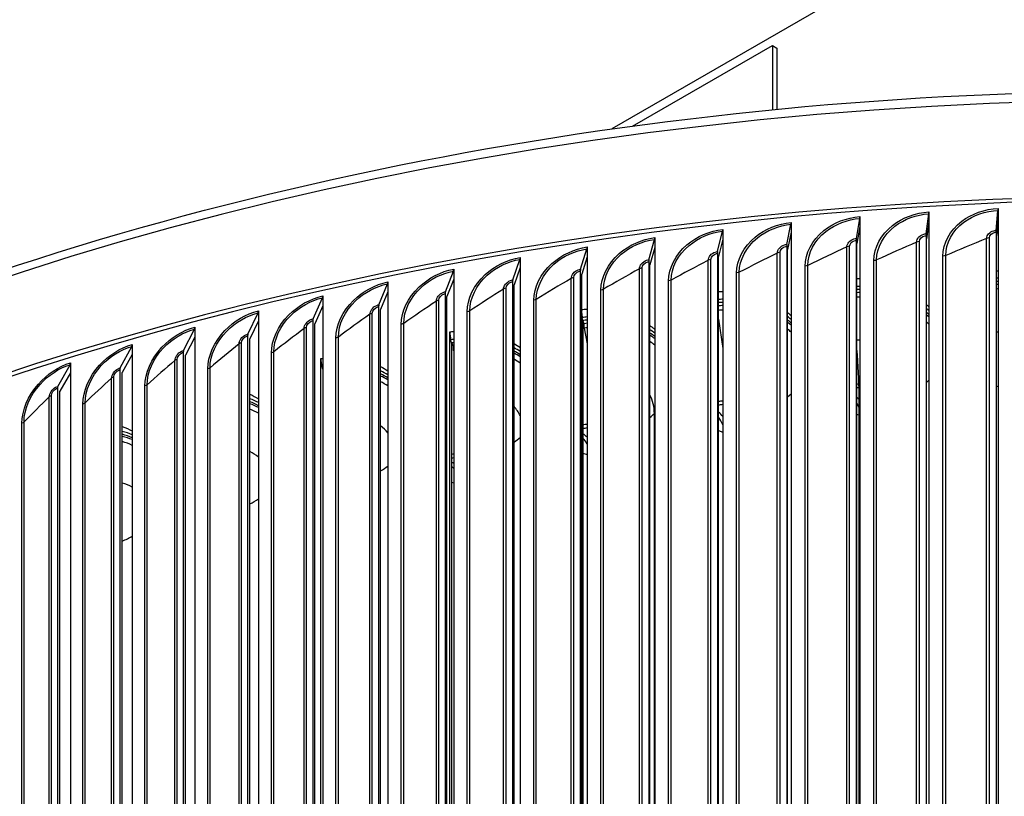
# Model space of a CAD drawing. Units: inches. Extents: x 2 to 86, y 1 to 67.
# Drawn here: x 18.7 to 23.2, y 58.5 to 62 of the extents above; entities that cross this region are included whole.
import ezdxf

# ---------------------------------------------------------------- set-up
doc = ezdxf.new("R2010")
doc.units = ezdxf.units.IN
doc.header["$LTSCALE"] = 4
doc.header["$MEASUREMENT"] = 0
doc.layers.add('Visible (ANSI)', color=7, linetype='Continuous')
doc.layers.add('Visible Narrow (ANSI)', color=7, linetype='Continuous')

msp = doc.modelspace()

# ---------------------------------------------------------------- linework, layer by layer
at = {"layer": 'Visible (ANSI)'}
for p, q in [((27.03251, 64.77299), (21.42342, 61.53458)), ((21.51778, 61.54765), (22.15028, 61.91282)), ((22.15028, 61.91282), (22.15028, 61.62167)), ((22.15028, 61.91282), (22.17115, 61.90077)), ((22.84621, 61.05956), (22.8581, 61.15024)), ((22.85846, 61.15876), (22.85846, 61.11374)), ((23.16308, 61.07533), (23.17145, 61.16584)), ((23.17171, 61.17435), (23.17171, 61.12933)), ((22.21563, 61.01162), (22.23452, 61.10284)), ((22.2351, 61.11137), (22.2351, 61.06635)), ((22.5303, 61.03832), (22.54569, 61.12924)), ((22.54617, 61.13776), (22.54617, 61.09274)), ((22.85846, 61.11374), (22.84836, 61.03668)), ((22.85846, 61.11374), (22.85846, 56.71304)), ((23.17171, 61.12933), (23.1646, 61.05242)), ((23.17171, 61.12933), (23.17171, 56.72864)), ((21.90249, 60.9795), (21.92485, 61.07108)), ((21.92554, 61.07962), (21.92554, 61.0346)), ((22.2351, 61.06635), (22.21905, 60.98885)), ((22.2351, 61.06635), (22.2351, 56.66566)), ((22.54617, 61.09274), (22.53309, 61.01548)), ((22.54617, 61.09274), (22.54617, 56.69205)), ((23.16282, 61.06682), (23.16282, 56.93535)), ((21.59115, 60.94198), (21.61697, 61.03397)), ((21.61776, 61.04253), (21.61776, 60.99751)), ((21.92554, 61.0346), (21.90654, 60.95679)), ((21.92554, 61.0346), (21.92554, 56.63391)), ((22.52982, 61.02979), (22.52982, 56.89832)), ((22.53309, 56.88401), (22.53309, 61.01548)), ((22.84584, 61.05104), (22.84584, 56.91957)), ((22.84836, 56.90521), (22.84836, 61.03668)), ((23.1646, 56.92095), (23.1646, 61.05242)), ((21.28189, 60.8991), (21.31115, 60.99157)), ((21.31205, 61.00013), (21.31205, 60.95512)), ((21.61776, 60.99751), (21.59583, 60.91935)), ((21.61776, 60.99751), (21.61776, 56.59682)), ((21.9018, 60.97096), (21.9018, 56.83949)), ((22.21505, 61.00309), (22.21505, 56.87162)), ((22.21905, 56.85737), (22.21905, 60.98884)), ((20.97501, 60.85089), (21.00767, 60.94389)), ((21.00867, 60.95248), (21.00867, 60.90746)), ((21.31205, 60.95512), (21.28719, 60.87655)), ((21.31205, 60.95512), (21.31205, 56.55442)), ((21.59035, 60.93343), (21.59035, 56.80196)), ((21.90654, 56.82532), (21.90654, 60.95679)), ((20.67075, 60.79739), (20.70679, 60.89099)), ((20.7079, 60.89959), (20.7079, 60.85458)), ((21.00867, 60.90746), (20.98092, 60.82843)), ((21.00867, 60.90746), (21.00867, 56.50676)), ((21.28099, 60.89053), (21.28099, 56.75906)), ((21.59583, 56.78787), (21.59583, 60.91935)), ((20.36941, 60.73866), (20.4088, 60.83291)), ((20.41001, 60.84154), (20.41001, 60.79652)), ((20.7079, 60.85458), (20.67728, 60.77505)), ((20.7079, 60.85458), (20.7079, 56.45388)), ((20.974, 60.8423), (20.974, 56.71083)), ((21.28719, 56.74507), (21.28719, 60.87655)), ((20.41001, 60.79652), (20.37655, 60.71644)), ((20.41001, 60.79652), (20.41001, 56.39582)), ((20.66964, 60.78879), (20.66964, 56.65732)), ((20.98092, 56.69696), (20.98092, 60.82843)), ((20.07125, 60.67475), (20.11395, 60.76971)), ((20.11526, 60.77836), (20.11526, 60.73334)), ((20.67728, 56.64357), (20.67728, 60.77505)), ((19.77654, 60.60572), (19.8225, 60.70144)), ((19.82392, 60.71011), (19.82392, 60.66509)), ((20.11526, 60.73334), (20.07898, 60.65265)), ((20.11526, 60.73334), (20.11526, 56.33264)), ((20.3682, 60.73004), (20.3682, 56.59857)), ((20.37655, 56.58496), (20.37655, 60.71644)), ((19.82392, 60.66509), (19.78486, 60.58376)), ((19.82392, 60.66509), (19.82392, 56.2644)), ((20.06993, 60.66611), (20.06993, 56.53464)), ((21.29255, 60.66643), (21.28998, 60.6802)), ((21.29255, 60.66643), (21.29255, 60.66643)), ((21.29891, 60.65247), (21.29255, 60.66643)), ((21.29255, 60.66643), (21.29255, 56.70402)), ((21.90654, 60.67298), (21.92554, 60.54018)), ((19.48554, 60.53161), (19.53473, 60.62816)), ((19.53625, 60.63686), (19.53625, 60.59184)), ((20.07898, 56.52118), (20.07898, 60.65265)), ((20.6907, 56.56044), (20.6907, 60.61582)), ((21.29891, 60.63234), (21.29891, 60.65247)), ((21.29891, 60.63234), (21.31205, 60.56193)), ((19.53625, 60.59184), (19.49445, 60.5098)), ((19.53625, 60.59184), (19.53625, 56.19114)), ((19.77512, 60.59705), (19.77512, 56.46557)), ((19.78486, 56.45228), (19.78486, 60.58375)), ((20.6985, 60.56547), (20.69535, 60.57915)), ((20.6985, 60.56547), (20.6985, 60.56547)), ((20.70629, 60.55176), (20.6985, 60.56547)), ((20.6985, 60.56547), (20.6985, 56.5574)), ((19.19851, 60.45252), (19.25089, 60.54994)), ((19.25251, 60.55866), (19.25251, 60.51365)), ((19.48402, 60.52292), (19.48402, 56.39145)), ((20.70629, 60.53163), (20.70629, 60.55176)), ((20.70629, 60.53163), (20.7079, 60.52465)), ((18.97295, 60.4756), (18.97295, 60.43058)), ((19.25251, 60.51365), (19.208, 60.43086)), ((19.25251, 60.51365), (19.25251, 56.11295)), ((19.49445, 56.37833), (19.49445, 60.5098)), ((20.10677, 56.41289), (20.10677, 60.49424)), ((18.91571, 60.36849), (18.97124, 60.46685)), ((19.19689, 60.4438), (19.19689, 56.31232)), ((20.11526, 60.44676), (20.11225, 60.45774)), ((18.97295, 60.43058), (18.92577, 60.34701)), ((18.97295, 60.43058), (18.97295, 56.02989)), ((19.208, 56.29939), (19.208, 60.43086)), ((18.914, 60.35974), (18.914, 56.22827)), ((18.92577, 56.21554), (18.92577, 60.34701)), ((22.54268, 56.96984), (22.54268, 60.3338))]:
    msp.add_line(p, q, dxfattribs=at)
for centre, major_axis, ratio, start_param, end_param in [((23.91682, 55.15208), (-10.52962, 0), 0.5773503, 3.4049901, 6.0385567), ((22.85594, 61.17312), (-0.00146, 0.02496), 0.0822997, 3.5483831, 4.0945003), ((23.16994, 61.18875), (-0.00103, 0.02498), 0.0579412, 3.5496016, 4.0957188), ((22.23109, 61.12562), (-0.00233, 0.02489), 0.1307735, 3.5446536, 4.0907709), ((22.5429, 61.15207), (-0.00189, 0.02493), 0.1065844, 3.5467352, 4.0928524), ((21.9208, 61.09379), (-0.00277, 0.02485), 0.1548454, 3.5421327, 4.0882499), ((22.84836, 61.03668), (-0.00146, 0.02496), 0.0822997, 0.4067904, 0.9529076), ((23.1646, 61.05242), (-0.00103, 0.02498), 0.0579412, 0.4080089, 0.9541262), ((21.61229, 61.05661), (-0.00321, 0.02479), 0.1787784, 3.5391655, 4.0852827), ((22.21905, 60.98884), (-0.00233, 0.02489), 0.1307735, 0.403061, 0.9491782), ((22.53309, 61.01548), (-0.0019, 0.02493), 0.1065844, 0.4051426, 0.9512598), ((21.30585, 61.01412), (-0.00366, 0.02473), 0.2025511, 3.535744, 4.0818613), ((21.90654, 60.95679), (-0.00277, 0.02485), 0.1548454, 0.40054, 0.9466573), ((21.00175, 60.96634), (0.0041, -0.02466), 0.2261422, 0.3902663, 0.9363835), ((21.59583, 60.91934), (-0.00321, 0.02479), 0.1787784, 0.3975729, 0.9436901), ((20.70026, 60.91334), (0.00456, -0.02458), 0.2495306, 0.3859068, 0.9320241), ((21.28719, 60.87655), (-0.00366, 0.02473), 0.2025511, 0.3941514, 0.9402686), ((20.40166, 60.85514), (0.00501, -0.02449), 0.2726952, 0.3810611, 0.9271783), ((20.98092, 60.82843), (-0.0041, 0.02466), 0.2261422, 0.3902663, 0.9363835), ((23.12239, 60.47303), (0.45035, 0.06081), 0.8140269, 1.3522542, 1.3680295), ((20.67728, 60.77505), (-0.00456, 0.02458), 0.2495306, 0.3859068, 0.9320241), ((22.50667, 60.43494), (0.44189, 0.10602), 0.8087748, 1.2912783, 1.3204155), ((22.5101, 60.42064), (0.44189, 0.10602), 0.8087748, 1.2989255, 1.3280471), ((23.12434, 60.45864), (0.45035, 0.06081), 0.8140269, 1.3565674, 1.372336), ((23.12434, 60.45864), (-0.42592, -0.05751), 0.8140269, 4.492128, 4.5088103), ((20.10621, 60.79181), (0.00547, -0.02439), 0.2956153, 0.3757156, 0.9218328), ((21.89599, 60.37565), (0.42938, 0.14881), 0.8006276, 1.2337781, 1.2764693), ((22.5101, 60.42064), (-0.41792, -0.10027), 0.8087748, 4.4359068, 4.4667066), ((19.81418, 60.7234), (0.00593, -0.02429), 0.3182704, 0.3698556, 0.9159728), ((20.37655, 60.71644), (-0.00501, 0.02449), 0.2726952, 0.3810611, 0.9271783), ((21.29891, 60.68968), (-0.00751, 0.04943), 0.2077883, 1.3406371, 1.7319144), ((21.90089, 60.3615), (0.42938, 0.14881), 0.8006276, 1.244806, 1.2874786), ((21.90089, 60.3615), (-0.40609, -0.14073), 0.8006276, 4.3832215, 4.428345), ((22.50667, 60.43494), (0.44189, 0.10602), 0.8087748, 0.4820197, 0.5172161), ((20.07898, 60.65265), (-0.00547, 0.02439), 0.2956153, 0.3757156, 0.9218328), ((21.29255, 60.29539), (0.41351, 0.18847), 0.7896143, 1.1809317, 1.2253294), ((21.29891, 60.28143), (0.41351, 0.18847), 0.7896143, 1.1954187, 1.2253294), ((21.89599, 60.37565), (0.42938, 0.14881), 0.8006276, 0.4352627, 0.4891051), ((21.90089, 60.3615), (0.42938, 0.14881), 0.8006276, 0.4520655, 0.5049553), ((22.5101, 60.42064), (0.44189, 0.10602), 0.8087748, 0.4941424, 0.5288433), ((22.5101, 60.42064), (-0.41792, -0.10027), 0.8087748, 3.5622865, 3.6024248), ((19.52582, 60.64997), (0.0064, -0.02417), 0.3406401, 0.3634646, 0.9095818), ((20.70629, 60.58896), (-0.00931, 0.04913), 0.2546386, 0.9448861, 1.7234671), ((21.29891, 60.28143), (-0.39108, -0.17825), 0.7896143, 4.3352954, 4.366922), ((21.29255, 60.29539), (0.41351, 0.18847), 0.7896143, 0.3922268, 0.4637035), ((21.90089, 60.3615), (0.40609, 0.14073), 0.8006276, 0.3843846, 0.4445741), ((19.78486, 60.58375), (-0.00594, 0.02429), 0.3182704, 0.3698556, 0.9159728), ((20.6985, 60.19443), (0.39505, 0.2246), 0.7757744, 1.1336251, 1.1554126), ((21.29891, 60.28143), (0.41351, 0.18847), 0.7896143, 0.4135037, 0.4835212), ((21.29891, 60.28143), (0.39108, 0.17825), 0.7896143, 0.350933, 0.4296051), ((19.2414, 60.5716), (0.00688, -0.02403), 0.3627044, 0.3565248, 0.9026421), ((19.49445, 60.5098), (-0.0064, 0.02417), 0.3406401, 0.3634646, 0.9095818), ((20.70629, 60.18071), (0.39505, 0.2246), 0.7757744, 1.1516844, 1.1554126), ((20.70629, 60.18071), (-0.37362, -0.21241), 0.7757744, 4.2930632, 4.2970053), ((20.6985, 60.19443), (0.39505, 0.2246), 0.7757744, 0.3539327, 0.4424058), ((22.49821, 60.51919), (0.02584, -0.32313), 0.1120266, 0.9508302, 1.6201564), ((18.96118, 60.48834), (0.00736, -0.02389), 0.3844435, 0.3490168, 0.895134), ((20.12517, 60.46797), (-0.01114, 0.04874), 0.3005773, 0.9344841, 1.713065), ((20.70629, 60.18071), (0.39505, 0.2246), 0.7757744, 0.3795546, 0.4660396), ((20.70629, 60.18071), (0.37362, 0.21241), 0.7757744, 0.321607, 0.4177869), ((19.208, 60.43086), (-0.00688, 0.02404), 0.3627044, 0.3565248, 0.9026421), ((20.11597, 60.07314), (0.37477, 0.25701), 0.7591574, 0.3210872, 0.4262231), ((20.12517, 60.05972), (0.37477, 0.25701), 0.7591574, 0.3509904, 0.4536035), ((20.12517, 60.05972), (0.35444, 0.24307), 0.7591574, 0.2973024, 0.4104497), ((18.92577, 60.34701), (-0.00736, 0.02389), 0.3844435, 0.3490168, 0.895134), ((19.54705, 59.93196), (0.35334, 0.28576), 0.7398228, 0.2941393, 0.4158717), ((22.38325, 60.21521), (0.17978, 0.05324), 0.8048175, 0.296351, 0.3914414), ((19.55762, 59.91888), (0.35334, 0.28576), 0.7398228, 0.3283197, 0.447), ((19.55762, 59.91888), (0.33418, 0.27026), 0.7398228, 0.2786212, 0.4085466), ((21.76924, 60.13135), (0.17169, 0.07536), 0.7914742, 0.20121, 0.3801261), ((18.99377, 59.77138), (0.33132, 0.31103), 0.7178399, 0.2733519, 0.4118684), ((19.00568, 59.75869), (0.33132, 0.31103), 0.7178399, 0.3118634, 0.4468126), ((21.16857, 60.01983), (0.16166, 0.09499), 0.7732102, 0.2034873, 0.3714344), ((19.00568, 59.75869), (0.31335, 0.29416), 0.7178399, 0.2659587, 0.4127851), ((20.585, 59.88133), (0.1504, 0.11197), 0.7501393, 0.267017, 0.342137)]:
    msp.add_ellipse(centre, major_axis=major_axis, ratio=ratio, start_param=start_param, end_param=end_param, dxfattribs=at)
for points, knots in [([(13.38992, 55.72628), (13.41343, 56.32807), (13.59018, 56.92706), (14.25953, 58.11681), (14.77924, 58.7019), (16.11039, 59.75094), (16.92462, 60.21362), (18.76216, 60.96646), (19.78533, 61.25635), (21.93613, 61.6345), (23.0633, 61.72284), (25.30846, 61.68955), (26.42605, 61.568), (28.5398, 61.12687), (29.53554, 60.80732), (31.30511, 60.00094), (32.07852, 59.51414), (33.32241, 58.42048), (33.79326, 57.81371), (34.30663, 56.69906), (34.42733, 56.20502), (34.44434, 55.7094)], [2.9182023, 2.9182023, 2.9182023, 2.9182023, 3.2097217, 3.2097217, 3.52794, 3.52794, 3.8493014, 3.8493014, 4.1708516, 4.1708516, 4.4921297, 4.4921297, 4.8133082, 4.8133082, 5.1346227, 5.1346227, 5.4562092, 5.4562092, 5.7773574, 5.7773574, 6.0174339, 6.0174339, 6.0174339, 6.0174339]), ([(22.53309, 60.8568), (22.53469, 60.85676), (22.5363, 60.8567), (22.54066, 60.85654), (22.54342, 60.85641), (22.54617, 60.85627)], [0.094374292, 0.094374292, 0.094374292, 0.094374292, 0.106829599, 0.106829599, 0.128241154, 0.128241154, 0.128241154, 0.128241154]), ([(21.90654, 60.79816), (21.91284, 60.79834), (21.91913, 60.79843), (21.92545, 60.7984), (21.9255, 60.7984), (21.92554, 60.7984)], [0.057621846, 0.057621846, 0.057621846, 0.057621846, 0.106829615, 0.106829615, 0.107173768, 0.107173768, 0.107173768, 0.107173768]), ([(21.28719, 60.71712), (21.28724, 60.71712), (21.28729, 60.71712), (21.29096, 60.71746), (21.29458, 60.71775), (21.30282, 60.71833), (21.30744, 60.7186), (21.31205, 60.71882)], [0.020121689, 0.020121689, 0.020121689, 0.020121689, 0.020517339, 0.020517339, 0.049096842, 0.049096842, 0.085685919, 0.085685919, 0.085685919, 0.085685919]), ([(21.59583, 60.64382), (21.59945, 60.64133), (21.60302, 60.63877), (21.61035, 60.63333), (21.61409, 60.63044), (21.61776, 60.62748)], [0.92585094, 0.92585094, 0.92585094, 0.92585094, 0.965599761, 0.965599761, 1.008676768, 1.008676768, 1.008676768, 1.008676768])]:
    msp.add_open_spline(points, degree=3, knots=knots, dxfattribs=at)
for points in [[(23.1646, 60.89288), (23.16697, 60.89267), (23.16934, 60.89245), (23.17171, 60.89221)], [(22.21905, 60.70277), (22.22455, 60.69844), (22.2299, 60.694), (22.2351, 60.68944)], [(22.84836, 60.73873), (22.8518, 60.73567), (22.85516, 60.73256), (22.85846, 60.7294)], [(20.6907, 60.61582), (20.69645, 60.61656), (20.70218, 60.61721), (20.7079, 60.61777)], [(20.98092, 60.56228), (20.99052, 60.55653), (20.99978, 60.55037), (21.00867, 60.54384)], [(20.10677, 60.49424), (20.1096, 60.49471), (20.11243, 60.49516), (20.11526, 60.49559)], [(20.37655, 60.45854), (20.38817, 60.45257), (20.39933, 60.446), (20.41001, 60.43885)], [(22.53309, 60.3631), (22.5362, 60.36341), (22.5393, 60.36373), (22.54241, 60.36404)], [(19.78486, 60.33305), (19.79847, 60.32717), (19.81151, 60.32047), (19.82392, 60.31296)], [(21.90654, 60.28485), (21.91287, 60.28579), (21.9192, 60.28673), (21.92554, 60.28767)], [(19.208, 60.18627), (19.22355, 60.18084), (19.23842, 60.17428), (19.25251, 60.16664)], [(21.29255, 60.17794), (21.29905, 60.17924), (21.30555, 60.18053), (21.31205, 60.18182)], [(20.6985, 60.04388), (20.70163, 60.04467), (20.70477, 60.04546), (20.7079, 60.04625)]]:
    msp.add_open_spline(points, degree=3, dxfattribs=at)
at = {"layer": 'Visible Narrow (ANSI)'}
for p, q in [((22.17115, 61.90077), (22.17115, 61.62372)), ((22.8029, 56.93939), (22.8029, 61.02187)), ((22.8156, 56.94227), (22.8156, 61.02475)), ((23.11966, 56.95591), (23.11966, 61.0384)), ((23.13251, 56.95857), (23.13251, 61.04106)), ((22.17267, 56.88997), (22.17267, 60.97245)), ((22.18505, 56.89328), (22.18505, 60.97576)), ((22.48714, 56.9174), (22.48714, 60.99989)), ((22.49969, 56.9205), (22.49969, 61.00298)), ((21.85975, 56.8571), (21.85975, 60.93959)), ((21.87196, 56.86063), (21.87196, 60.94311)), ((22.60973, 56.85587), (22.60973, 60.93835)), ((22.62218, 56.85888), (22.62218, 60.94137)), ((22.92224, 56.87577), (22.92224, 60.95825)), ((22.93485, 56.87856), (22.93485, 60.96105)), ((21.54868, 56.81885), (21.54868, 60.90133)), ((21.5607, 56.82258), (21.5607, 60.90507)), ((21.9885, 56.79992), (21.9885, 60.8824)), ((22.00062, 56.80335), (22.00062, 60.88584)), ((22.29839, 56.83058), (22.29839, 60.91306)), ((22.31068, 56.83381), (22.31068, 60.91629)), ((21.23974, 56.77523), (21.23974, 60.85772)), ((21.25156, 56.77917), (21.25156, 60.86166)), ((21.68034, 56.76391), (21.68034, 60.84639)), ((21.69227, 56.76756), (21.69227, 60.85004)), ((20.93319, 56.7263), (20.93319, 60.80878)), ((20.9448, 56.73044), (20.9448, 60.81292)), ((21.37418, 56.7226), (21.37418, 60.80508)), ((21.38592, 56.72645), (21.38592, 60.80893)), ((20.62932, 56.67208), (20.62932, 60.75457)), ((20.64071, 56.67643), (20.64071, 60.75891)), ((21.07031, 56.67601), (21.07031, 60.75849)), ((21.08184, 56.68006), (21.08184, 60.76254)), ((20.33956, 56.61718), (20.33956, 60.69966)), ((20.76898, 56.62419), (20.76898, 60.70667)), ((20.7803, 56.62844), (20.7803, 60.71092)), ((20.3284, 56.61264), (20.3284, 60.69512)), ((20.48158, 56.57162), (20.48158, 60.65411)), ((20.0307, 56.54802), (20.0307, 60.63051)), ((20.04161, 56.55275), (20.04161, 60.63524)), ((20.47048, 56.56718), (20.47048, 60.64966)), ((19.74714, 56.4832), (19.74714, 60.56569)), ((20.17507, 56.50504), (20.17507, 60.58752)), ((20.18593, 56.50967), (20.18593, 60.59216)), ((19.73648, 56.47829), (19.73648, 60.56077)), ((19.88301, 56.43782), (19.88301, 60.5203)), ((19.89363, 56.44264), (19.89363, 60.52512)), ((19.446, 56.4035), (19.446, 60.48598)), ((19.45641, 56.4086), (19.45641, 60.49108)), ((19.59457, 56.36558), (19.59457, 60.44807)), ((19.60493, 56.37058), (19.60493, 60.45307)), ((19.15954, 56.32372), (19.15954, 60.40621)), ((19.16968, 56.329), (19.16968, 60.41148)), ((22.85846, 60.39479), (22.84836, 60.38697)), ((19.31001, 56.28839), (19.31001, 60.37088)), ((19.32011, 56.29357), (19.32011, 60.37605)), ((18.87734, 56.23903), (18.87734, 60.32151)), ((18.8872, 56.24448), (18.8872, 60.32696)), ((22.2351, 60.33346), (22.21905, 60.31934)), ((19.02958, 56.20632), (19.02958, 60.2888)), ((19.0394, 56.21167), (19.0394, 60.29415)), ((21.61776, 60.24722), (21.61603, 60.24547)), ((21.61603, 56.97949), (21.61603, 60.24547)), ((22.53309, 60.2433), (22.54268, 60.23894)), ((18.75353, 56.11943), (18.75353, 60.20191)), ((18.76307, 56.12495), (18.76307, 60.20743)), ((21.90654, 60.16935), (21.92554, 60.16203)), ((21.29255, 60.06644), (21.31205, 60.06015)), ((20.6985, 59.93443), (20.7079, 59.93193))]:
    msp.add_line(p, q, dxfattribs=at)
for centre, major_axis, ratio, start_param, end_param in [((23.91682, 55.58664), (-10.52962, 0), 0.5773503, 3.1617858, 6.2602018), ((23.91682, 55.15208), (-10.5, 0), 0.5773503, 3.4967543, 5.9445467), ((23.12161, 60.47885), (-0.46022, -0.06214), 0.8140269, 4.4944896, 4.5099258), ((22.50528, 60.44071), (-0.45158, -0.10834), 0.8087748, 4.4317352, 4.4602503), ((21.89401, 60.38137), (-0.43879, -0.15207), 0.8006276, 4.372433, 4.4142149), ((22.50528, 60.44071), (-0.45158, -0.10834), 0.8087748, 3.645362, 3.67896), ((21.28998, 60.30103), (-0.42257, -0.1926), 0.7896143, 4.3177454, 4.366922), ((21.89401, 60.38137), (-0.43879, -0.15207), 0.8006276, 3.5951162, 3.646823), ((21.28998, 60.30103), (-0.42257, -0.1926), 0.7896143, 3.5487878, 3.6177674), ((23.13529, 60.37752), (-0.28822, -0.03892), 0.8140269, 4.476974, 4.5016567), ((20.69535, 60.19997), (-0.40371, -0.22952), 0.7757744, 4.268541, 4.2970053), ((22.52943, 60.34004), (-0.28281, -0.06785), 0.8087748, 4.4626158, 4.5080518), ((20.69535, 60.19997), (0.40371, 0.22952), 0.7757744, 0.3657487, 0.4514803), ((20.11225, 60.07857), (-0.38299, -0.26265), 0.7591574, 4.2254077, 4.2323855), ((20.11225, 60.07857), (0.38299, 0.26265), 0.7591574, 0.3298437, 0.4320732), ((23.91682, 55.77952), (-8.08377, 0), 0.5773503, 4.8832784, 4.8844108), ((23.14279, 60.32193), (-0.05946, -0.00803), 0.8140269, 4.0983994, 4.2298028), ((19.54277, 59.93724), (0.36109, 0.29202), 0.7398228, 0.2998878, 0.418602), ((21.33477, 60.20274), (0.26464, 0.12062), 0.7896143, 5.9377184, 6.3190785), ((23.91682, 55.77952), (-8.08377, 0), 0.5773503, 4.9612819, 4.9637081), ((22.54268, 60.28481), (-0.05834, -0.014), 0.8087748, 4.4620853, 4.5207348), ((20.75025, 60.10341), (0.25283, 0.14374), 0.7757744, 6.2297031, 6.45084), ((22.38186, 60.2199), (0.16199, 0.04797), 0.8048175, 0.0284266, 0.1979957), ((21.33488, 60.33863), (-0.32416, 0), 0.5773503, 2.506444, 2.6205795), ((21.76721, 60.13597), (0.15469, 0.0679), 0.7914742, 6.2070922, 6.5021117), ((18.98895, 59.77651), (0.33858, 0.31785), 0.7178399, 0.2761055, 0.4115253), ((20.17705, 59.98407), (0.23985, 0.16449), 0.7591574, 0.0525692, 0.2610666), ((23.91682, 55.77952), (-8.08377, 0), 0.5773503, 5.0404652, 5.043015), ((20.73627, 60.23906), (-0.32416, 0), 0.5773503, 2.425999, 2.5686603), ((21.16592, 60.02434), (0.14565, 0.08559), 0.7732102, 6.2759439, 6.5142675), ((19.61725, 59.84515), (0.22614, 0.18288), 0.7398228, 0.130081, 0.3422276), ((23.91682, 55.77952), (-8.08377, 0), 0.5773503, 5.1205896, 5.1218575), ((20.14906, 60.119), (-0.32416, 0), 0.5773503, 2.3486842, 2.5064904), ((20.58174, 59.88571), (0.13551, 0.10088), 0.7501393, 0.1124132, 0.2099687), ((19.07283, 59.68716), (0.21204, 0.19906), 0.7178399, 0.1986252, 0.4208374), ((19.57532, 59.97887), (-0.32416, 0), 0.5773503, 2.2736547, 2.4447766), ((19.01713, 59.81919), (-0.32416, 0), 0.5773503, 2.2003546, 2.3834255)]:
    msp.add_ellipse(centre, major_axis=major_axis, ratio=ratio, start_param=start_param, end_param=end_param, dxfattribs=at)
for points, knots in [([(22.60973, 60.93835), (22.60973, 60.99623), (22.64135, 61.05596), (22.69434, 61.09772), (22.73921, 61.13307), (22.79868, 61.15526), (22.85846, 61.15876)], [1.5707963, 1.5707963, 1.5707963, 1.5707963, 2.4214278, 2.4214278, 2.4214278, 3.1415927, 3.1415927, 3.1415927, 3.1415927]), ([(22.62218, 60.94137), (22.62218, 60.99697), (22.65303, 61.05434), (22.70447, 61.09399), (22.74677, 61.12659), (22.80229, 61.14698), (22.8581, 61.15024)], [1.5707963, 1.5707963, 1.5707963, 1.5707963, 2.4328197, 2.4328197, 2.4328197, 3.1415927, 3.1415927, 3.1415927, 3.1415927]), ([(22.92224, 60.95825), (22.92224, 61.01613), (22.95397, 61.07531), (23.00713, 61.11615), (23.05213, 61.15073), (23.11177, 61.17189), (23.17171, 61.17435)], [1.5707963, 1.5707963, 1.5707963, 1.5707963, 2.4214278, 2.4214278, 2.4214278, 3.1415927, 3.1415927, 3.1415927, 3.1415927]), ([(22.93485, 60.96105), (22.93485, 61.01665), (22.96579, 61.07349), (23.01739, 61.11225), (23.05982, 61.14411), (23.1155, 61.16354), (23.17145, 61.16584)], [1.5707963, 1.5707963, 1.5707963, 1.5707963, 2.4328197, 2.4328197, 2.4328197, 3.1415927, 3.1415927, 3.1415927, 3.1415927]), ([(21.9885, 60.8824), (21.9885, 60.94028), (22.01982, 61.0011), (22.07235, 61.04468), (22.11682, 61.08158), (22.17578, 61.10581), (22.2351, 61.11137)], [1.5707963, 1.5707963, 1.5707963, 1.5707963, 2.4214278, 2.4214278, 2.4214278, 3.1415927, 3.1415927, 3.1415927, 3.1415927]), ([(22.00062, 60.88584), (22.00062, 60.94144), (22.03117, 60.99988), (22.08217, 61.0413), (22.12409, 61.07535), (22.17915, 61.09765), (22.23452, 61.10284)], [1.5707963, 1.5707963, 1.5707963, 1.5707963, 2.4328197, 2.4328197, 2.4328197, 3.1415927, 3.1415927, 3.1415927, 3.1415927]), ([(22.29839, 60.91306), (22.29839, 60.97094), (22.32988, 61.03122), (22.38266, 61.07389), (22.42735, 61.11002), (22.48659, 61.13323), (22.54617, 61.13776)], [1.5707963, 1.5707963, 1.5707963, 1.5707963, 2.4214278, 2.4214278, 2.4214278, 3.1415927, 3.1415927, 3.1415927, 3.1415927]), ([(22.31068, 60.91629), (22.31068, 60.9719), (22.34139, 61.0298), (22.39263, 61.07033), (22.43477, 61.10366), (22.49008, 61.12501), (22.54569, 61.12924)], [1.5707963, 1.5707963, 1.5707963, 1.5707963, 2.4328197, 2.4328197, 2.4328197, 3.1415927, 3.1415927, 3.1415927, 3.1415927]), ([(21.68034, 60.84639), (21.68034, 60.90427), (21.71147, 60.96563), (21.76369, 61.01012), (21.8079, 61.04779), (21.86654, 61.07304), (21.92554, 61.07962)], [1.5707963, 1.5707963, 1.5707963, 1.5707963, 2.4214278, 2.4214278, 2.4214278, 3.1415927, 3.1415927, 3.1415927, 3.1415927]), ([(21.69227, 60.85004), (21.69227, 60.90565), (21.72264, 60.96461), (21.77334, 61.00691), (21.81503, 61.04168), (21.86978, 61.06494), (21.92485, 61.07108)], [1.5707963, 1.5707963, 1.5707963, 1.5707963, 2.4328197, 2.4328197, 2.4328197, 3.1415927, 3.1415927, 3.1415927, 3.1415927]), ([(22.8029, 61.02187), (22.8029, 61.03731), (22.81698, 61.05289), (22.83543, 61.05782), (22.83895, 61.05876), (22.84258, 61.05934), (22.84621, 61.05956)], [1.5707963, 1.5707963, 1.5707963, 1.5707963, 2.8900351, 2.8900351, 2.8900351, 3.1415927, 3.1415927, 3.1415927, 3.1415927]), ([(23.11966, 61.0384), (23.11966, 61.05383), (23.13378, 61.06916), (23.15227, 61.07378), (23.1558, 61.07466), (23.15944, 61.07518), (23.16308, 61.07533)], [1.5707963, 1.5707963, 1.5707963, 1.5707963, 2.8900351, 2.8900351, 2.8900351, 3.1415927, 3.1415927, 3.1415927, 3.1415927]), ([(23.13251, 61.04106), (23.13251, 61.05284), (23.1445, 61.06437), (23.15897, 61.06646), (23.16025, 61.06665), (23.16154, 61.06677), (23.16282, 61.06682)], [1.5707963, 1.5707963, 1.5707963, 1.5707963, 3.0140867, 3.0140867, 3.0140867, 3.1415927, 3.1415927, 3.1415927, 3.1415927]), ([(21.37418, 60.80508), (21.37418, 60.86296), (21.40509, 60.92485), (21.45696, 60.97024), (21.50088, 61.00867), (21.55913, 61.03493), (21.61776, 61.04253)], [1.5707963, 1.5707963, 1.5707963, 1.5707963, 2.4214278, 2.4214278, 2.4214278, 3.1415927, 3.1415927, 3.1415927, 3.1415927]), ([(21.38592, 60.80893), (21.38592, 60.86454), (21.41608, 60.92402), (21.46644, 60.96719), (21.50785, 61.00269), (21.56224, 61.02688), (21.61697, 61.03397)], [1.5707963, 1.5707963, 1.5707963, 1.5707963, 2.4328197, 2.4328197, 2.4328197, 3.1415927, 3.1415927, 3.1415927, 3.1415927]), ([(22.17267, 60.97245), (22.17267, 60.98788), (22.18663, 61.00394), (22.20493, 61.00951), (22.20842, 61.01057), (22.21203, 61.01128), (22.21563, 61.01162)], [1.5707963, 1.5707963, 1.5707963, 1.5707963, 2.8900351, 2.8900351, 2.8900351, 3.1415927, 3.1415927, 3.1415927, 3.1415927]), ([(22.48714, 60.99989), (22.48714, 61.01532), (22.50117, 61.03114), (22.51955, 61.03639), (22.52306, 61.03739), (22.52668, 61.03804), (22.5303, 61.03832)], [1.5707963, 1.5707963, 1.5707963, 1.5707963, 2.8900351, 2.8900351, 2.8900351, 3.1415927, 3.1415927, 3.1415927, 3.1415927]), ([(22.49969, 61.00298), (22.49969, 61.01477), (22.51161, 61.02671), (22.52599, 61.0293), (22.52726, 61.02953), (22.52854, 61.0297), (22.52982, 61.02979)], [1.5707963, 1.5707963, 1.5707963, 1.5707963, 3.0140867, 3.0140867, 3.0140867, 3.1415927, 3.1415927, 3.1415927, 3.1415927]), ([(22.8156, 61.02475), (22.8156, 61.03654), (22.82757, 61.04827), (22.842, 61.05062), (22.84327, 61.05083), (22.84456, 61.05097), (22.84584, 61.05104)], [1.5707963, 1.5707963, 1.5707963, 1.5707963, 3.0140867, 3.0140867, 3.0140867, 3.1415927, 3.1415927, 3.1415927, 3.1415927]), ([(21.07031, 60.75849), (21.07031, 60.81637), (21.10097, 60.8788), (21.15244, 60.92508), (21.19602, 60.96426), (21.25384, 60.99153), (21.31205, 61.00013)], [1.5707963, 1.5707963, 1.5707963, 1.5707963, 2.4214278, 2.4214278, 2.4214278, 3.1415927, 3.1415927, 3.1415927, 3.1415927]), ([(21.08184, 60.76254), (21.08184, 60.81815), (21.11176, 60.87815), (21.16173, 60.92219), (21.20283, 60.9584), (21.25681, 60.98353), (21.31115, 60.99157)], [1.5707963, 1.5707963, 1.5707963, 1.5707963, 2.4328197, 2.4328197, 2.4328197, 3.1415927, 3.1415927, 3.1415927, 3.1415927]), ([(21.85975, 60.93959), (21.85975, 60.95502), (21.87364, 60.97132), (21.89185, 60.97721), (21.89532, 60.97833), (21.8989, 60.9791), (21.90249, 60.9795)], [1.5707963, 1.5707963, 1.5707963, 1.5707963, 2.8900351, 2.8900351, 2.8900351, 3.1415927, 3.1415927, 3.1415927, 3.1415927]), ([(21.87196, 60.94311), (21.87196, 60.9549), (21.88376, 60.96725), (21.898, 60.97034), (21.89926, 60.97061), (21.90053, 60.97082), (21.9018, 60.97096)], [1.5707963, 1.5707963, 1.5707963, 1.5707963, 3.0140867, 3.0140867, 3.0140867, 3.1415927, 3.1415927, 3.1415927, 3.1415927]), ([(22.18505, 60.97576), (22.18505, 60.98755), (22.19691, 60.99969), (22.21123, 61.00254), (22.2125, 61.00279), (22.21377, 61.00297), (22.21505, 61.00309)], [1.5707963, 1.5707963, 1.5707963, 1.5707963, 3.0140867, 3.0140867, 3.0140867, 3.1415927, 3.1415927, 3.1415927, 3.1415927]), ([(20.76898, 60.70667), (20.76898, 60.76455), (20.79937, 60.8275), (20.8504, 60.87467), (20.8936, 60.91461), (20.95093, 60.94287), (21.00867, 60.95248)], [1.5707963, 1.5707963, 1.5707963, 1.5707963, 2.4214278, 2.4214278, 2.4214278, 3.1415927, 3.1415927, 3.1415927, 3.1415927]), ([(20.7803, 60.71092), (20.7803, 60.76653), (20.80995, 60.82705), (20.8595, 60.87194), (20.90024, 60.90886), (20.95377, 60.93492), (21.00767, 60.94389)], [1.5707963, 1.5707963, 1.5707963, 1.5707963, 2.4328197, 2.4328197, 2.4328197, 3.1415927, 3.1415927, 3.1415927, 3.1415927]), ([(21.54868, 60.90133), (21.54868, 60.91676), (21.56248, 60.93331), (21.58057, 60.9395), (21.58402, 60.94069), (21.58759, 60.94152), (21.59115, 60.94198)], [1.5707963, 1.5707963, 1.5707963, 1.5707963, 2.8900351, 2.8900351, 2.8900351, 3.1415927, 3.1415927, 3.1415927, 3.1415927]), ([(21.5607, 60.90507), (21.5607, 60.91685), (21.57243, 60.92941), (21.58658, 60.93274), (21.58783, 60.93304), (21.58909, 60.93327), (21.59035, 60.93343)], [1.5707963, 1.5707963, 1.5707963, 1.5707963, 3.0140867, 3.0140867, 3.0140867, 3.1415927, 3.1415927, 3.1415927, 3.1415927]), ([(20.47048, 60.64966), (20.47048, 60.70754), (20.50057, 60.77102), (20.55111, 60.81907), (20.5939, 60.85974), (20.65069, 60.88899), (20.7079, 60.89959)], [1.5707963, 1.5707963, 1.5707963, 1.5707963, 2.4214278, 2.4214278, 2.4214278, 3.1415927, 3.1415927, 3.1415927, 3.1415927]), ([(20.48158, 60.65411), (20.48158, 60.70971), (20.51093, 60.77074), (20.56001, 60.81649), (20.60035, 60.85411), (20.65339, 60.88109), (20.70679, 60.89099)], [1.5707963, 1.5707963, 1.5707963, 1.5707963, 2.4328197, 2.4328197, 2.4328197, 3.1415927, 3.1415927, 3.1415927, 3.1415927]), ([(21.23974, 60.85772), (21.23974, 60.87315), (21.25344, 60.88993), (21.2714, 60.89644), (21.27482, 60.89768), (21.27836, 60.89858), (21.28189, 60.8991)], [1.5707963, 1.5707963, 1.5707963, 1.5707963, 2.8900351, 2.8900351, 2.8900351, 3.1415927, 3.1415927, 3.1415927, 3.1415927]), ([(21.25156, 60.86166), (21.25156, 60.87344), (21.2632, 60.8862), (21.27725, 60.88978), (21.27849, 60.89009), (21.27974, 60.89035), (21.28099, 60.89053)], [1.5707963, 1.5707963, 1.5707963, 1.5707963, 3.0140867, 3.0140867, 3.0140867, 3.1415927, 3.1415927, 3.1415927, 3.1415927]), ([(20.17507, 60.58752), (20.17507, 60.6454), (20.20483, 60.7094), (20.25483, 60.75831), (20.29717, 60.79973), (20.35337, 60.82995), (20.41001, 60.84154)], [1.5707963, 1.5707963, 1.5707963, 1.5707963, 2.4214278, 2.4214278, 2.4214278, 3.1415927, 3.1415927, 3.1415927, 3.1415927]), ([(20.18593, 60.59216), (20.18593, 60.64776), (20.21497, 60.7093), (20.26352, 60.75589), (20.30344, 60.7942), (20.35593, 60.8221), (20.4088, 60.83291)], [1.5707963, 1.5707963, 1.5707963, 1.5707963, 2.4328197, 2.4328197, 2.4328197, 3.1415927, 3.1415927, 3.1415927, 3.1415927]), ([(20.93319, 60.80878), (20.93319, 60.82421), (20.94678, 60.84123), (20.96459, 60.84805), (20.96799, 60.84935), (20.9715, 60.8503), (20.97501, 60.85089)], [1.5707963, 1.5707963, 1.5707963, 1.5707963, 2.8900351, 2.8900351, 2.8900351, 3.1415927, 3.1415927, 3.1415927, 3.1415927]), ([(20.9448, 60.81292), (20.9448, 60.82471), (20.95635, 60.83766), (20.97028, 60.84149), (20.97152, 60.84182), (20.97276, 60.8421), (20.974, 60.8423)], [1.5707963, 1.5707963, 1.5707963, 1.5707963, 3.0140867, 3.0140867, 3.0140867, 3.1415927, 3.1415927, 3.1415927, 3.1415927]), ([(20.62932, 60.75457), (20.62932, 60.77), (20.64278, 60.78725), (20.66044, 60.79437), (20.6638, 60.79573), (20.66728, 60.79675), (20.67075, 60.79739)], [1.5707963, 1.5707963, 1.5707963, 1.5707963, 2.8900351, 2.8900351, 2.8900351, 3.1415927, 3.1415927, 3.1415927, 3.1415927]), ([(20.64071, 60.75891), (20.64071, 60.77069), (20.65215, 60.78385), (20.66596, 60.78791), (20.66718, 60.78827), (20.66841, 60.78856), (20.66964, 60.78879)], [1.5707963, 1.5707963, 1.5707963, 1.5707963, 3.0140867, 3.0140867, 3.0140867, 3.1415927, 3.1415927, 3.1415927, 3.1415927]), ([(19.88301, 60.5203), (19.88301, 60.57818), (19.91242, 60.64269), (19.96184, 60.69246), (20.00369, 60.7346), (20.05925, 60.7658), (20.11526, 60.77836)], [1.5707963, 1.5707963, 1.5707963, 1.5707963, 2.4214278, 2.4214278, 2.4214278, 3.1415927, 3.1415927, 3.1415927, 3.1415927]), ([(19.89363, 60.52512), (19.89363, 60.58073), (19.92232, 60.64276), (19.97031, 60.69019), (20.00977, 60.72919), (20.06166, 60.75799), (20.11395, 60.76971)], [1.5707963, 1.5707963, 1.5707963, 1.5707963, 2.4328197, 2.4328197, 2.4328197, 3.1415927, 3.1415927, 3.1415927, 3.1415927]), ([(19.59457, 60.44807), (19.59457, 60.50594), (19.62359, 60.57096), (19.6724, 60.62158), (19.71371, 60.66444), (19.76858, 60.69659), (19.82392, 60.71011)], [1.5707963, 1.5707963, 1.5707963, 1.5707963, 2.4214278, 2.4214278, 2.4214278, 3.1415927, 3.1415927, 3.1415927, 3.1415927]), ([(19.60493, 60.45307), (19.60493, 60.50867), (19.63325, 60.5712), (19.68064, 60.61945), (19.71961, 60.65913), (19.77085, 60.68882), (19.8225, 60.70144)], [1.5707963, 1.5707963, 1.5707963, 1.5707963, 2.4328197, 2.4328197, 2.4328197, 3.1415927, 3.1415927, 3.1415927, 3.1415927]), ([(20.3284, 60.69512), (20.3284, 60.71056), (20.34172, 60.72804), (20.3592, 60.73547), (20.36253, 60.73688), (20.36597, 60.73796), (20.36941, 60.73866)], [1.5707963, 1.5707963, 1.5707963, 1.5707963, 2.8900351, 2.8900351, 2.8900351, 3.1415927, 3.1415927, 3.1415927, 3.1415927]), ([(20.33956, 60.69966), (20.33956, 60.71145), (20.35088, 60.7248), (20.36455, 60.7291), (20.36576, 60.72948), (20.36698, 60.72979), (20.3682, 60.73004)], [1.5707963, 1.5707963, 1.5707963, 1.5707963, 3.0140867, 3.0140867, 3.0140867, 3.1415927, 3.1415927, 3.1415927, 3.1415927]), ([(20.0307, 60.63051), (20.0307, 60.64594), (20.04387, 60.66365), (20.06115, 60.67138), (20.06444, 60.67285), (20.06785, 60.67399), (20.07125, 60.67475)], [1.5707963, 1.5707963, 1.5707963, 1.5707963, 2.8900351, 2.8900351, 2.8900351, 3.1415927, 3.1415927, 3.1415927, 3.1415927]), ([(20.04161, 60.63524), (20.04161, 60.64702), (20.05281, 60.66057), (20.06633, 60.6651), (20.06752, 60.6655), (20.06873, 60.66584), (20.06993, 60.66611)], [1.5707963, 1.5707963, 1.5707963, 1.5707963, 3.0140867, 3.0140867, 3.0140867, 3.1415927, 3.1415927, 3.1415927, 3.1415927]), ([(19.31001, 60.37088), (19.31001, 60.42875), (19.33862, 60.49426), (19.38676, 60.54573), (19.42751, 60.58929), (19.48164, 60.62238), (19.53625, 60.63686)], [1.5707963, 1.5707963, 1.5707963, 1.5707963, 2.4214278, 2.4214278, 2.4214278, 3.1415927, 3.1415927, 3.1415927, 3.1415927]), ([(19.32011, 60.37605), (19.32011, 60.43166), (19.34803, 60.49467), (19.39477, 60.54374), (19.43321, 60.58408), (19.48376, 60.61465), (19.53473, 60.62816)], [1.5707963, 1.5707963, 1.5707963, 1.5707963, 2.4328197, 2.4328197, 2.4328197, 3.1415927, 3.1415927, 3.1415927, 3.1415927]), ([(19.73648, 60.56077), (19.73648, 60.57621), (19.74949, 60.59414), (19.76656, 60.60217), (19.76981, 60.6037), (19.77317, 60.60489), (19.77654, 60.60572)], [1.5707963, 1.5707963, 1.5707963, 1.5707963, 2.8900351, 2.8900351, 2.8900351, 3.1415927, 3.1415927, 3.1415927, 3.1415927]), ([(19.74714, 60.56569), (19.74714, 60.57747), (19.7582, 60.59121), (19.77156, 60.59598), (19.77274, 60.5964), (19.77393, 60.59676), (19.77512, 60.59705)], [1.5707963, 1.5707963, 1.5707963, 1.5707963, 3.0140867, 3.0140867, 3.0140867, 3.1415927, 3.1415927, 3.1415927, 3.1415927]), ([(19.02958, 60.2888), (19.02958, 60.34668), (19.05775, 60.41268), (19.10518, 60.46497), (19.14533, 60.50924), (19.19867, 60.54325), (19.25251, 60.55866)], [1.5707963, 1.5707963, 1.5707963, 1.5707963, 2.4214278, 2.4214278, 2.4214278, 3.1415927, 3.1415927, 3.1415927, 3.1415927]), ([(19.0394, 60.29415), (19.0394, 60.34976), (19.0669, 60.41325), (19.11295, 60.46312), (19.15082, 60.50412), (19.20064, 60.53556), (19.25089, 60.54994)], [1.5707963, 1.5707963, 1.5707963, 1.5707963, 2.4328197, 2.4328197, 2.4328197, 3.1415927, 3.1415927, 3.1415927, 3.1415927]), ([(19.446, 60.48598), (19.446, 60.50142), (19.45884, 60.51958), (19.47569, 60.5279), (19.4789, 60.52948), (19.48222, 60.53074), (19.48554, 60.53161)], [1.5707963, 1.5707963, 1.5707963, 1.5707963, 2.8900351, 2.8900351, 2.8900351, 3.1415927, 3.1415927, 3.1415927, 3.1415927]), ([(19.45641, 60.49108), (19.45641, 60.50287), (19.46733, 60.5168), (19.48051, 60.52179), (19.48167, 60.52223), (19.48284, 60.52261), (19.48402, 60.52292)], [1.5707963, 1.5707963, 1.5707963, 1.5707963, 3.0140867, 3.0140867, 3.0140867, 3.1415927, 3.1415927, 3.1415927, 3.1415927]), ([(18.75353, 60.20191), (18.75353, 60.25979), (18.78124, 60.32628), (18.82791, 60.37938), (18.86743, 60.42433), (18.91993, 60.45927), (18.97295, 60.4756)], [1.5707963, 1.5707963, 1.5707963, 1.5707963, 2.4214278, 2.4214278, 2.4214278, 3.1415927, 3.1415927, 3.1415927, 3.1415927]), ([(18.76307, 60.20743), (18.76307, 60.26304), (18.79012, 60.327), (18.83544, 60.37766), (18.87271, 60.41931), (18.92175, 60.45161), (18.97124, 60.46685)], [1.5707963, 1.5707963, 1.5707963, 1.5707963, 2.4328197, 2.4328197, 2.4328197, 3.1415927, 3.1415927, 3.1415927, 3.1415927]), ([(19.15954, 60.40621), (19.15954, 60.42164), (19.1722, 60.44002), (19.1888, 60.44863), (19.19197, 60.45027), (19.19524, 60.45158), (19.19851, 60.45252)], [1.5707963, 1.5707963, 1.5707963, 1.5707963, 2.8900351, 2.8900351, 2.8900351, 3.1415927, 3.1415927, 3.1415927, 3.1415927]), ([(19.16968, 60.41148), (19.16968, 60.42327), (19.18044, 60.43738), (19.19343, 60.44261), (19.19458, 60.44307), (19.19574, 60.44346), (19.19689, 60.4438)], [1.5707963, 1.5707963, 1.5707963, 1.5707963, 3.0140867, 3.0140867, 3.0140867, 3.1415927, 3.1415927, 3.1415927, 3.1415927]), ([(18.87734, 60.32151), (18.87734, 60.33695), (18.8898, 60.35555), (18.90615, 60.36444), (18.90927, 60.36614), (18.91249, 60.3675), (18.91571, 60.36849)], [1.5707963, 1.5707963, 1.5707963, 1.5707963, 2.8900351, 2.8900351, 2.8900351, 3.1415927, 3.1415927, 3.1415927, 3.1415927]), ([(18.8872, 60.32696), (18.8872, 60.33875), (18.89779, 60.35305), (18.91059, 60.35849), (18.91172, 60.35897), (18.91286, 60.35939), (18.914, 60.35974)], [1.5707963, 1.5707963, 1.5707963, 1.5707963, 3.0140867, 3.0140867, 3.0140867, 3.1415927, 3.1415927, 3.1415927, 3.1415927])]:
    msp.add_open_spline(points, degree=3, knots=knots, dxfattribs=at)
for points in [[(22.8029, 61.02187), (22.74187, 60.99534), (22.68163, 60.9685), (22.62218, 60.94137)], [(22.8156, 61.02475), (22.81102, 61.02448), (22.80657, 61.02347), (22.8029, 61.02187)], [(23.11966, 61.0384), (23.05728, 61.01293), (22.99567, 60.98714), (22.93485, 60.96105)], [(23.13251, 61.04106), (23.12791, 61.04086), (23.12341, 61.03993), (23.11966, 61.0384)], [(22.17267, 60.97245), (22.1145, 60.94385), (22.05714, 60.91498), (22.00062, 60.88584)], [(22.18505, 60.97576), (22.1805, 60.97533), (22.17616, 60.97417), (22.17267, 60.97245)], [(22.48714, 60.99989), (22.42752, 60.97231), (22.36869, 60.94444), (22.31068, 60.91629)], [(22.49969, 61.00298), (22.49512, 61.00263), (22.49073, 61.00154), (22.48714, 60.99989)], [(21.85975, 60.93959), (21.80309, 60.91), (21.74726, 60.88014), (21.69227, 60.85004)], [(21.87196, 60.94311), (21.86743, 60.9426), (21.86316, 60.94137), (21.85975, 60.93959)], [(22.62218, 60.94137), (22.61861, 60.93973), (22.61425, 60.93868), (22.60973, 60.93835)], [(22.93485, 60.96105), (22.93119, 60.95948), (22.92678, 60.9585), (22.92224, 60.95825)], [(21.54868, 60.90133), (21.49358, 60.87077), (21.43933, 60.83997), (21.38592, 60.80893)], [(21.5607, 60.90507), (21.5562, 60.90448), (21.552, 60.90317), (21.54868, 60.90133)], [(22.00062, 60.88584), (21.99722, 60.88409), (21.99298, 60.88288), (21.9885, 60.8824)], [(22.31068, 60.91629), (22.30719, 60.9146), (22.30289, 60.91347), (22.29839, 60.91306)], [(21.23974, 60.85772), (21.18625, 60.82622), (21.13361, 60.79449), (21.08184, 60.76254)], [(21.25156, 60.86166), (21.24709, 60.86099), (21.24295, 60.85961), (21.23974, 60.85772)], [(21.69227, 60.85004), (21.68897, 60.84823), (21.68479, 60.84696), (21.68034, 60.84639)], [(20.93319, 60.80878), (20.88136, 60.77637), (20.83039, 60.74375), (20.7803, 60.71092)], [(20.9448, 60.81292), (20.94037, 60.81218), (20.93631, 60.81073), (20.93319, 60.80878)], [(21.38592, 60.80893), (21.38271, 60.80706), (21.3786, 60.80572), (21.37418, 60.80508)], [(20.62932, 60.75457), (20.57919, 60.72128), (20.52994, 60.68779), (20.48158, 60.65411)], [(20.64071, 60.75891), (20.63632, 60.75809), (20.63234, 60.75657), (20.62932, 60.75457)], [(21.08184, 60.76254), (21.07873, 60.76062), (21.07469, 60.7592), (21.07031, 60.75849)], [(20.33956, 60.69966), (20.33522, 60.69877), (20.33131, 60.69718), (20.3284, 60.69512)], [(20.7803, 60.71092), (20.77729, 60.70895), (20.77333, 60.70746), (20.76898, 60.70667)], [(20.3284, 60.69512), (20.28002, 60.66098), (20.23253, 60.62666), (20.18593, 60.59216)], [(20.48158, 60.65411), (20.47867, 60.65208), (20.47479, 60.65053), (20.47048, 60.64966)], [(20.0307, 60.63051), (19.98411, 60.59555), (19.93842, 60.56041), (19.89363, 60.52512)], [(20.04161, 60.63524), (20.03732, 60.63426), (20.0335, 60.63261), (20.0307, 60.63051)], [(19.74714, 60.56569), (19.7429, 60.56464), (19.73917, 60.56292), (19.73648, 60.56077)], [(20.18593, 60.59216), (20.18313, 60.59008), (20.17933, 60.58846), (20.17507, 60.58752)], [(19.73648, 60.56077), (19.69172, 60.52502), (19.64787, 60.48912), (19.60493, 60.45307)], [(19.89363, 60.52512), (19.89094, 60.523), (19.88722, 60.52131), (19.88301, 60.5203)], [(19.446, 60.48598), (19.40312, 60.44948), (19.36116, 60.41283), (19.32011, 60.37605)], [(19.45641, 60.49108), (19.45223, 60.48996), (19.44858, 60.48818), (19.446, 60.48598)], [(19.60493, 60.45307), (19.60235, 60.4509), (19.59873, 60.44915), (19.59457, 60.44807)], [(19.15954, 60.40621), (19.11857, 60.36897), (19.07852, 60.33162), (19.0394, 60.29415)], [(19.16968, 60.41148), (19.16555, 60.41029), (19.162, 60.40845), (19.15954, 60.40621)], [(19.32011, 60.37605), (19.31764, 60.37384), (19.31411, 60.37203), (19.31001, 60.37088)], [(18.87734, 60.32151), (18.83832, 60.28359), (18.80023, 60.24556), (18.76307, 60.20743)], [(18.8872, 60.32696), (18.88314, 60.3257), (18.87969, 60.3238), (18.87734, 60.32151)], [(19.0394, 60.29415), (19.03705, 60.2919), (19.03361, 60.29002), (19.02958, 60.2888)], [(18.76307, 60.20743), (18.76083, 60.20514), (18.75749, 60.20321), (18.75353, 60.20191)]]:
    msp.add_open_spline(points, degree=3, dxfattribs=at)

doc.saveas('drawing.dxf')
